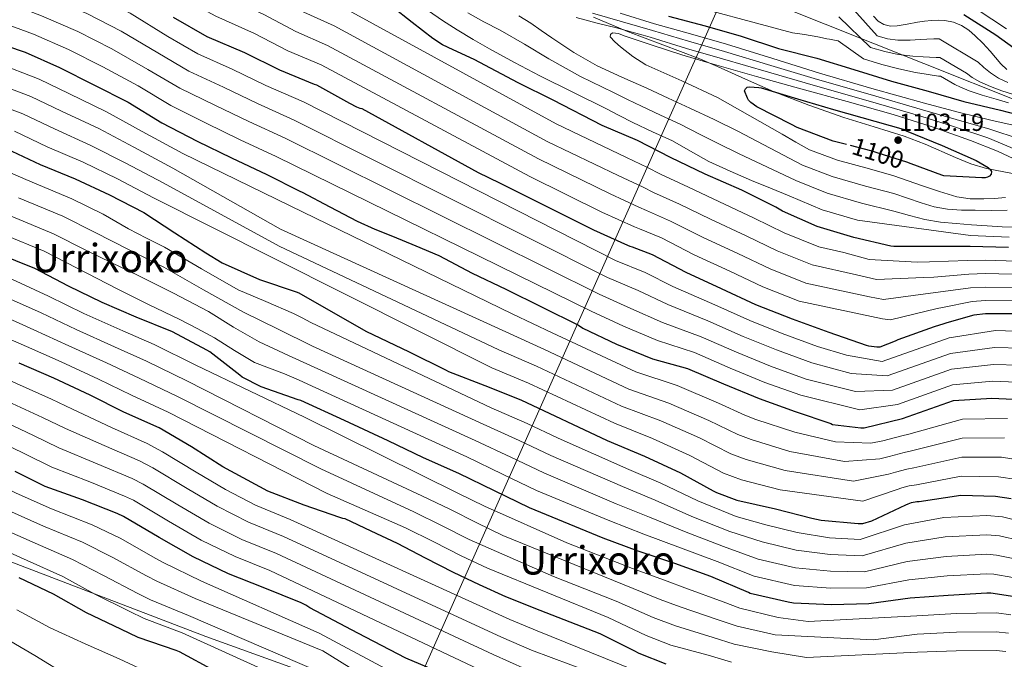
# Model space of a CAD drawing. Units: metres. Extents: x 586719 to 593584, y 4747486 to 4752202.
# Drawn here: x 591929 to 592328, y 4748518 to 4748778 of the extents above; entities that cross this region are included whole.
import ezdxf
from ezdxf.enums import TextEntityAlignment as Align

# ---------------------------------------------------------------- set-up
doc = ezdxf.new("R2010")
doc.units = ezdxf.units.M
doc.header["$MEASUREMENT"] = 0
doc.linetypes.add('DGN Style 3', pattern=[119.90384, 85.6456, -34.25824])
doc.linetypes.add('DGN Style 5', pattern=[59.95192, 25.69368, -34.25824])
for name, color, linetype, lineweight in [('Nivel 1', 7, 'Continuous', 0), ('Nivel 22', 7, 'Continuous', 0), ('Nivel 35', 7, 'Continuous', 0), ('Nivel 4', 7, 'Continuous', 0), ('Nivel 41', 7, 'Continuous', 0), ('Nivel 45', 7, 'Continuous', 0), ('Nivel 5', 7, 'Continuous', 0), ('Nivel 57', 7, 'Continuous', 0), ('Nivel 7', 7, 'Continuous', 0)]:
    doc.layers.add(name, color=color, linetype=linetype, lineweight=lineweight)
doc.styles.add('Style-Arial', font='txt')
doc.styles.add('Style-Helvetica-Narrow-Oblique', font='txt')
doc.styles.add('Style-Times New Roman', font='txt')

# ---------------------------------------------------------------- blocks, each defined once
blk = doc.blocks.new('5PATER_3')
at = {"layer": 'Nivel 7', "linetype": 'Continuous', "lineweight": 0}
h = blk.add_hatch(color=51, dxfattribs=at)
edge = h.paths.add_edge_path()
edge.add_ellipse((0, 0), major_axis=(-1.06, -1.14), ratio=0.999397, start_angle=0, end_angle=360)

msp = doc.modelspace()

# ---------------------------------------------------------------- linework, layer by layer
at = {"layer": 'Nivel 1', "color": 7, "linetype": 'Continuous', "lineweight": 0}
for points in [[(590166.46, 4748617.23, 872.33), (590206.21, 4748626.29, 875.64), (590279.36, 4748636.6, 878.33), (590396.34, 4748654.43, 875.71), (590533.39, 4748675.78, 871.61), (590696.24, 4748703.46, 875.14), (590735.82, 4748709.47, 877.89), (590789.44, 4748718.3, 881.68), (590884.08, 4748725.61, 884.04), (590967.69, 4748730.57, 887.4), (591306.57, 4748713.36, 887.2), (591577.63, 4748694.63, 908.79), (591823.15, 4748596.73, 898.5), (592004.31, 4748527.39, 906.66), (592085.67, 4748498.02, 913.35), (592216.29, 4748791.6, 1061.59)], [(592216.29, 4748791.6, 1061.59), (592414.37, 4748712.45, 1079.66), (592625.7, 4748598.22, 1098.25), (592642.13, 4748590.31, 1099.08), (592676.81, 4748578.16, 1100.18), (592717.65, 4748561.12, 1100.05), (592818.92, 4748515.04, 1102.14), (592872.59, 4748485.43, 1104.35), (592997.61, 4748439.88, 1109.67), (593213.86, 4748374.54, 1115.47), (593300.82, 4748346.38, 1118.46), (593337.67, 4748336.37, 1120.07), (593382.98, 4748320.82, 1120.21), (593468.24, 4748287.6, 1118), (593505.74, 4748278.34, 1119.56), (593573.85, 4748264.09, 1118.84)]]:
    msp.add_polyline3d(points, dxfattribs=at)
at = {"layer": 'Nivel 22', "color": 30, "linetype": 'DGN Style 5', "lineweight": 30, "elevation": 1100, "flags": 128}
msp.add_lwpolyline([(592290.5, 4748719.1), (592288.71, 4748719.76), (592274.13, 4748724.39), (592264.29, 4748726.96)], dxfattribs=at)
at = {"layer": 'Nivel 35', "color": 92, "linetype": 'DGN Style 3', "lineweight": 0}
msp.add_polyline3d([(592161.58, 4748778.72, 1086.81), (592175.49, 4748772.9, 1088.68), (592189.79, 4748767.46, 1090.08), (592204.1, 4748762.02, 1091.49), (592211.91, 4748758.69, 1093.01), (592223.36, 4748753.47, 1096.34), (592229.13, 4748750.88, 1097.73), (592235.01, 4748748.39, 1098.47), (592249, 4748742.99, 1099.07), (592263.17, 4748737.96, 1099.62), (592275.47, 4748734.13, 1100.22), (592287.75, 4748730.4, 1100.77), (592296.15, 4748727.17, 1100.68), (592308.51, 4748721.65, 1099.38), (592314.76, 4748719.16, 1098.46), (592321.16, 4748717.22, 1097.51), (592335.2, 4748714.54, 1094.96)], dxfattribs=at)
at = {"layer": 'Nivel 4', "color": 30, "linetype": 'Continuous', "lineweight": 30, "flags": 128}
for points, elevation in [([(592330.05, 4748685.24), (592314.53, 4748685.54), (592298.81, 4748685.54), (592283.45, 4748685.57), (592282.25, 4748685.76), (592267.21, 4748689.27), (592252.41, 4748693.76), (592238.28, 4748700), (592235.57, 4748701.62), (592221.85, 4748708.48), (592206.93, 4748715.01), (592192.82, 4748721.73), (592179.49, 4748728.64), (592165.09, 4748734.64), (592145.24, 4748744.95), (592131.01, 4748752.02), (592122.13, 4748756.72), (592113.24, 4748761.43), (592104.63, 4748765.37), (592100.4, 4748767.44), (592096.47, 4748769.99), (592088.12, 4748776.48), (592079.77, 4748782.96)], 1075), ([(592336.05, 4748658.24), (592320.64, 4748658.32), (592316.02, 4748657.76), (592305, 4748654.66), (592303.81, 4748654.15), (592299.83, 4748653), (592285.06, 4748647.76), (592284.1, 4748647.2), (592277.81, 4748644.69), (592276.6, 4748644.69), (592273.41, 4748645.09), (592272.37, 4748645.36), (592257.3, 4748650.68), (592242.4, 4748656.1), (592227.51, 4748661.99), (592213.57, 4748668.44), (592199.24, 4748674.98), (592185.61, 4748682.24), (592177.45, 4748685.38), (592176.57, 4748685.57), (592175.59, 4748685.99), (592161.77, 4748692.16), (592132.23, 4748706.92), (592123.57, 4748711.23), (592114.92, 4748715.54), (592067.82, 4748741.46), (592066.91, 4748741.6), (592065.64, 4748742.08), (592062.71, 4748743.65), (592049.32, 4748751.03), (592048.38, 4748751.35), (592034.38, 4748757.17), (592020.15, 4748764.24), (592004.83, 4748770.69), (591991.16, 4748778.5)], 1050), ([(592192.07, 4748779.06), (592206.89, 4748775.19), (592221.51, 4748770.88), (592236.68, 4748765.94), (592252.31, 4748762.04), (592267.27, 4748757.41), (592282.55, 4748752.69), (592297.38, 4748748.63), (592311.97, 4748744.47), (592326.73, 4748740.96), (592342.31, 4748736.84)], 1075), ([(592311.91, 4748779.72), (592324.9, 4748771.49), (592337.08, 4748762.69)], 1050), ([(591916.14, 4748769.46), (591931.08, 4748764.39), (591944.95, 4748758.29), (591958.86, 4748751.2), (591972.78, 4748744.15), (591986.52, 4748735.83), (592000.87, 4748728.36), (592014.76, 4748721.6), (592029.11, 4748714.77), (592042.52, 4748708.04), (592043.42, 4748707.62), (592054.58, 4748701.72), (592065.75, 4748695.81), (592072.86, 4748692.65), (592080.13, 4748689.81), (592089.53, 4748685.89), (592098.93, 4748681.97), (592112.39, 4748674.84), (592126.1, 4748668.29)], 1025), ([(592264.29, 4748726.96), (592258.84, 4748728.39), (592244.25, 4748733.86), (592241.94, 4748735.08), (592227.97, 4748742.32), (592225.46, 4748744.05), (592224.57, 4748744.93), (592224.1, 4748745.78), (592222.95, 4748748.8), (592223.27, 4748749.62), (592224.05, 4748750.28), (592224.9, 4748750.36), (592228.77, 4748750.15), (592229.7, 4748749.96), (592244.41, 4748745.46), (592259.03, 4748741.22), (592287.25, 4748733.16), (592288.49, 4748732.58), (592303.08, 4748726.52), (592316.93, 4748720.47), (592321.8, 4748717.59), (592322.5, 4748716.96), (592323.11, 4748715.97), (592323.01, 4748714.98), (592322.33, 4748714.18), (592321.54, 4748713.72), (592320.52, 4748713.51), (592319.27, 4748713.41), (592303.78, 4748714.24), (592302.97, 4748714.52), (592290.5, 4748719.1)], 1100), ([(591923.37, 4748725.38), (591937.05, 4748718.89), (591951.32, 4748713.08), (591965.23, 4748706.56), (591979.16, 4748699.4), (591991.71, 4748691.14), (592004.38, 4748683.01), (592010.89, 4748679), (592026.11, 4748672.23), (592041.03, 4748667.14), (592042.06, 4748666.76), (592069.32, 4748651.3), (592078.08, 4748647.09), (592086.85, 4748642.89), (592101.8, 4748635.45), (592102.82, 4748634.87), (592117.48, 4748629.16)], 1000), ([(592337.81, 4748542.61), (592322.83, 4748544.9), (592321.28, 4748544.9), (592305.59, 4748544.04), (592290.11, 4748542.85), (592273.35, 4748540.58), (592258.18, 4748540.18), (592242.83, 4748540.93), (592240.64, 4748541.33), (592225.25, 4748544.85), (592224.47, 4748545.16), (592209.2, 4748551.62), (592194.61, 4748556.98), (592179.7, 4748561.99), (592165.62, 4748567.24), (592135.62, 4748579.54), (592121.44, 4748586.45), (592107.03, 4748593.53), (592092.71, 4748599.86), (592078.34, 4748606.79), (592060.6, 4748614.93), (592042.86, 4748623.06), (592041.83, 4748623.43), (592026.75, 4748628.64), (592019.03, 4748632.55), (592018.12, 4748633.38), (592005.95, 4748642.8), (592004.67, 4748643.54), (591990.83, 4748651.01), (591976.11, 4748656.95), (591962.3, 4748662.82), (591948.55, 4748669.45), (591934.95, 4748676.71), (591919.32, 4748682.95)], 975), ([(592126.1, 4748668.29), (592155.57, 4748653.67), (592157.36, 4748652.52), (592170.92, 4748645.99), (592185.52, 4748640.08), (592199.81, 4748636.04), (592214.4, 4748629.83), (592228.8, 4748623.86), (592243.49, 4748618.61), (592257.89, 4748613.72), (592258.67, 4748613.43), (592270.16, 4748611.99), (592271.51, 4748611.99), (592286.96, 4748615.75), (592307.73, 4748623.04), (592323.27, 4748624.1), (592331.86, 4748623.65)], 1025), ([(592191.17, 4748516.17), (592180.16, 4748520.44), (592178.07, 4748521.57), (592164.29, 4748528.36), (592140.02, 4748537.93), (592126.02, 4748543.38), (592115.43, 4748548.35), (592104.85, 4748553.32), (592093.45, 4748559.18), (592082.05, 4748565.06), (592071.48, 4748570.06), (592060.92, 4748575.06), (592059.88, 4748575.25), (592058.76, 4748575.65), (592044.2, 4748580.69), (592029.5, 4748586.37), (592011.24, 4748596.17), (591998.55, 4748604.25), (591985.35, 4748612.01), (591971.11, 4748618.36), (591957.42, 4748625.3), (591942.6, 4748632.21), (591928.65, 4748638.26)], 950), ([(592117.48, 4748629.16), (592132.11, 4748623.37), (592167.19, 4748606.92), (592182.31, 4748600.56), (592196.9, 4748593.78), (592210.26, 4748586.47), (592211.55, 4748585.76), (592219.83, 4748582.72), (592235.43, 4748579.08), (592250.18, 4748575.35), (592253.95, 4748574.5), (592269.03, 4748573.14), (592270.87, 4748573.2), (592274.59, 4748574.31), (592288.43, 4748580.71), (592289.36, 4748581.24), (592290.63, 4748581.75), (592292.88, 4748582.07), (592293.75, 4748582.08), (592310.63, 4748584.64), (592324.82, 4748584.28), (592331.17, 4748583.32)], 1000), ([(592100.29, 4748512.26), (592085.44, 4748518.54), (592065.96, 4748528.73), (592046.49, 4748538.92), (592044.92, 4748540.04), (592043.06, 4748541.01), (592027.53, 4748547.22), (592013.46, 4748552.77), (591999.16, 4748559.62), (591985.38, 4748567.45), (591970.98, 4748576.09), (591968.3, 4748577.24), (591954.34, 4748582.81), (591939.11, 4748588.18), (591926.95, 4748594.33)], 925), ([(591928.45, 4748551.24), (591942.33, 4748544.63), (591955.77, 4748537.02), (591969.77, 4748530.47), (591976.79, 4748527.03), (591992.09, 4748521.86), (591993.53, 4748521.32), (592007.94, 4748513.43)], 900)]:
    msp.add_lwpolyline(points, dxfattribs=dict(at, elevation=elevation))
at = {"layer": 'Nivel 5', "color": 30, "linetype": 'Continuous', "lineweight": 0, "flags": 128}
for points, elevation in [([(592212.45, 4748703.92), (592200.2, 4748709.63), (592188.81, 4748714.95), (592183.56, 4748717.62), (592174.98, 4748721.75), (592146.44, 4748735.37), (592059.14, 4748783.09), (592047.42, 4748788.53), (592035.59, 4748795.29), (592018.85, 4748804.02), (592008.68, 4748809.15), (591996.9, 4748816.96), (591979.97, 4748824.47), (591973.08, 4748827.01), (591959.79, 4748832.57), (591945.29, 4748839.36), (591931.18, 4748845.86), (591914.07, 4748852.35)], 1070), ([(592209.14, 4748696.68), (592196.55, 4748702.79), (592185.97, 4748707.56), (592181.81, 4748709.61), (592171.68, 4748714.35), (592142.89, 4748728.26), (592056.45, 4748775.15), (592044.16, 4748780.69), (592031.73, 4748787.53), (592015.34, 4748795.69), (592004.3, 4748801.49), (591992.06, 4748809.58), (591976.02, 4748816.97), (591970.14, 4748819.15), (591956.54, 4748824.85), (591941.8, 4748831.7), (591927.77, 4748838.08)], 1065), ([(592220.21, 4748682.79), (592205.84, 4748689.45), (592192.9, 4748695.94), (592183.13, 4748700.16), (592180.06, 4748701.6), (592168.37, 4748706.96), (592139.33, 4748721.14), (592053.76, 4748767.22), (592040.9, 4748772.85), (592027.87, 4748779.77), (592011.84, 4748787.36), (591999.92, 4748793.82), (591987.22, 4748802.2), (591972.07, 4748809.48), (591967.21, 4748811.28), (591953.28, 4748817.12), (591938.31, 4748824.04), (591924.37, 4748830.29)], 1060), ([(592216.89, 4748675.61), (592202.54, 4748682.22), (592189.25, 4748689.09), (592180.29, 4748692.77), (592178.31, 4748693.58), (592165.07, 4748699.56), (592135.78, 4748714.03), (592051.07, 4748759.28), (592037.64, 4748765.01), (592024.01, 4748772.01), (592008.33, 4748779.02), (591995.54, 4748786.16), (591982.37, 4748794.82), (591968.12, 4748801.98), (591964.27, 4748803.41), (591950.03, 4748809.4), (591934.81, 4748816.37), (591920.97, 4748822.51)], 1055), ([(591926.99, 4748801.43), (591944.1, 4748794.02), (591959.81, 4748787.44), (591973.61, 4748780.3), (591988.92, 4748770.81), (592001.07, 4748763.77), (592015.08, 4748757.58), (592028.72, 4748750.92), (592043.94, 4748744.28), (592170.56, 4748679.91), (592182.64, 4748675), (592193.83, 4748669.42)], 1045), ([(591924.28, 4748793.44), (591940.85, 4748786.61), (591956.1, 4748780.15), (591969.92, 4748773.02), (591984.88, 4748764.15), (591997.43, 4748756.79), (592011.53, 4748750.27), (592025.23, 4748743.59), (592040.23, 4748736.9), (592167.26, 4748673.06), (592179.71, 4748667.75), (592191.76, 4748662.08)], 1040), ([(591921.57, 4748785.44), (591937.59, 4748779.2), (591952.38, 4748772.87), (591966.23, 4748765.75), (591980.85, 4748757.48), (591993.8, 4748749.8), (592007.98, 4748742.97), (592021.74, 4748736.26), (592036.53, 4748729.52), (592163.96, 4748666.22), (592176.78, 4748660.5), (592189.68, 4748654.75)], 1035), ([(592192.99, 4748785.7), (592242.44, 4748772.35), (592247.23, 4748771.61), (592252.72, 4748770.64), (592254.55, 4748770.25), (592256.36, 4748769.86), (592257.46, 4748769.7), (592258.73, 4748769.47), (592260.06, 4748769.22), (592260.97, 4748769.08), (592271.25, 4748761.69), (592278.63, 4748759.47), (592285.5, 4748757.66), (592292.36, 4748756.24), (592296.63, 4748755.52), (592299, 4748755.15), (592301.65, 4748754.69), (592302.49, 4748754.68), (592308.23, 4748751.39), (592310.62, 4748750.22), (592314.09, 4748748.74), (592319.39, 4748746.98), (592325.03, 4748745.32), (592330.08, 4748743.95)], 1070), ([(592261.32, 4748788.42), (592276.69, 4748771.02), (592280.97, 4748769.87), (592285.07, 4748769.33), (592290.08, 4748769.33), (592294.24, 4748769.56), (592296.95, 4748769.71), (592299.75, 4748769.8), (592301.84, 4748769.87), (592317.78, 4748760.37), (592320.05, 4748758.26), (592322.67, 4748756.03), (592326.02, 4748753.94), (592329.73, 4748752.12)], 1060), ([(592100.41, 4748777.25), (592094.65, 4748781.17)], 1080), ([(592317.31, 4748781.74), (592329.27, 4748773.97)], 1045), ([(591918.85, 4748777.45), (591934.34, 4748771.8), (591948.67, 4748765.58), (591962.55, 4748758.48), (591976.81, 4748750.82), (591990.16, 4748742.82), (592004.43, 4748735.66), (592018.25, 4748728.93), (592032.82, 4748722.15), (592160.66, 4748659.37), (592173.85, 4748653.24), (592187.6, 4748647.42)], 1030), ([(592330.28, 4748689.4), (592314.62, 4748690), (592268.82, 4748696.22), (592254.45, 4748700.49), (592241.01, 4748706.2), (592233.4, 4748709.32), (592225.78, 4748712.44), (592217.09, 4748716.16), (592208.5, 4748720.12), (592201.06, 4748724.25), (592193.65, 4748728.44), (592185.61, 4748732.13), (592177.59, 4748735.86), (592172.09, 4748738.74), (592166.58, 4748741.62), (592153.2, 4748748.2), (592139.83, 4748754.8), (592129.57, 4748760.22), (592119.41, 4748765.81), (592112.81, 4748769.57), (592106.29, 4748773.49), (592100.41, 4748777.25)], 1080), ([(592333.49, 4748693.49), (592327.41, 4748693.64), (592321.33, 4748694), (592315.06, 4748694.43), (592308.79, 4748694.9), (592302.4, 4748695.41), (592296.12, 4748696.5), (592289.8, 4748698.2), (592283.47, 4748699.91), (592270.44, 4748703.17), (592256.49, 4748707.22), (592243.75, 4748712.39), (592220.41, 4748723.36), (592212.44, 4748727.2), (592204.94, 4748731.1), (592196.78, 4748735.26), (592188.79, 4748738.95), (592181.08, 4748742.52), (592175.49, 4748745.26), (592169.74, 4748748.05), (592156.35, 4748754.58), (592143.47, 4748761.71), (592133.68, 4748767.67), (592123.72, 4748773.38), (592117.17, 4748776.82), (592110.68, 4748780.36)], 1085), ([(592246.48, 4748718.58), (592233.35, 4748725.49), (592220.21, 4748732.4), (592210.54, 4748737.16), (592200.76, 4748741.68), (592191.99, 4748745.75), (592183.22, 4748749.81), (592173.14, 4748754.37), (592163.06, 4748758.96), (592153.68, 4748764.25), (592144.69, 4748770.23), (592140.45, 4748773.25), (592136.18, 4748776.24), (592131.33, 4748779.18)], 1090), ([(592154.6, 4748778.51), (592163.06, 4748776.24), (592170.95, 4748774.27), (592178.81, 4748772.21), (592181.74, 4748771.38), (592184.67, 4748770.56), (592199.35, 4748766), (592213.92, 4748761.73), (592232.71, 4748756.28), (592251.69, 4748750.79), (592273.11, 4748744.72), (592294.45, 4748738.47), (592308.07, 4748734.17), (592321.64, 4748729.7), (592333.55, 4748724.68)], 1090), ([(592161.27, 4748780.28), (592173.39, 4748776.76), (592185.51, 4748773.24), (592200.17, 4748768.91), (592214.77, 4748764.73), (592233.58, 4748759.06), (592252.5, 4748753.37), (592273.84, 4748747.21), (592295.19, 4748741.1), (592308.85, 4748737.16), (592322.51, 4748733.23), (592334.75, 4748729.1)], 1085), ([(592172.49, 4748780.29), (592186.36, 4748775.92), (592200.98, 4748771.83), (592215.61, 4748767.73), (592234.45, 4748761.84), (592253.3, 4748755.96), (592274.57, 4748749.7), (592295.93, 4748743.73), (592309.63, 4748740.15), (592323.38, 4748736.76), (592338.72, 4748733.33)], 1080), ([(592261.15, 4748778.75), (592273.97, 4748766.35), (592279.8, 4748764.67), (592285.28, 4748763.5), (592291.22, 4748762.79), (592295.43, 4748762.54), (592297.98, 4748762.43), (592300.7, 4748762.24), (592302.17, 4748762.27), (592313, 4748755.88), (592315.33, 4748754.24), (592318.38, 4748752.38), (592322.71, 4748750.46), (592327.38, 4748748.72), (592331.62, 4748747.42)], 1065), ([(592275.19, 4748779.01), (592277.08, 4748777.05), (592279.41, 4748775.68), (592282.14, 4748775.07), (592284.85, 4748775.17), (592288.95, 4748775.88), (592293.05, 4748776.58), (592295.92, 4748776.98), (592298.81, 4748777.35), (592301.52, 4748777.46), (592304.25, 4748777.28), (592307.68, 4748776.61), (592310.97, 4748775.24), (592313.88, 4748773.36), (592316.47, 4748771.14), (592319.56, 4748768.04), (592322.55, 4748764.87), (592324.76, 4748762.28), (592326.97, 4748759.68), (592329.34, 4748757.42)], 1055), ([(592249.22, 4748724.78), (592243.71, 4748727.95), (592238.2, 4748731.12), (592225.09, 4748738.61), (592211.96, 4748746.04), (592197.49, 4748752.76), (592182.9, 4748759.35), (592177.6, 4748762.73), (592172.53, 4748766.64), (592170.24, 4748768.63), (592168.44, 4748770.74), (592168.57, 4748771.64), (592169.33, 4748772.28), (592171.74, 4748771.99), (592174.13, 4748771.12), (592179.76, 4748769.22), (592185.4, 4748767.35), (592197.52, 4748763.39), (592209.72, 4748759.67), (592227.77, 4748754.64), (592245.81, 4748749.62), (592264.53, 4748744.4), (592283.25, 4748739.19), (592299.01, 4748734.14), (592314.61, 4748728.56), (592325.55, 4748724.32), (592336.31, 4748719.22)], 1095), ([(591919.16, 4748760.2), (591936.7, 4748753.44), (591948.76, 4748747.66), (591964.03, 4748740.2), (591978.45, 4748732.28), (591994.95, 4748723.39), (592038.51, 4748702.15), (592128.96, 4748658.19), (592144.88, 4748650.59), (592178.85, 4748634.67), (592195.59, 4748629.15), (592212.35, 4748622.02), (592223.1, 4748617.18), (592227.48, 4748615.46), (592243.3, 4748610.22), (592259.79, 4748606.32), (592274.2, 4748605.73), (592279.01, 4748606.79)], 1020), ([(591916.46, 4748752.88), (591933.37, 4748746.43), (591945.83, 4748740.47), (591960.85, 4748733.42), (591975.15, 4748725.85), (591991, 4748717.39), (592034.67, 4748692.68), (592126.09, 4748650.93), (592141.69, 4748643.78), (592175.93, 4748627.73), (592192.27, 4748622), (592208.49, 4748614.96), (592220.21, 4748609.32), (592225.57, 4748607.28), (592241.33, 4748602.44), (592263.49, 4748598.32), (592277.76, 4748599.48), (592281.6, 4748600.4)], 1015), ([(591913.76, 4748745.56), (591930.03, 4748739.41), (591942.91, 4748733.28), (591957.67, 4748726.64), (591971.84, 4748719.42), (591987.06, 4748711.39), (592034.15, 4748685.76), (592123.22, 4748643.67), (592138.5, 4748636.98), (592173.02, 4748620.79), (592188.95, 4748614.86), (592204.63, 4748607.9), (592217.33, 4748601.47), (592223.65, 4748599.1), (592239.36, 4748594.65), (592267.19, 4748590.32), (592281.32, 4748593.22), (592284.19, 4748594.02)], 1010), ([(591926.7, 4748732.4), (591939.98, 4748726.08), (591954.5, 4748719.86), (591968.53, 4748712.99), (591983.11, 4748705.4), (592031.85, 4748680.9), (592120.35, 4748636.42), (592135.31, 4748630.17), (592170.1, 4748613.86), (592185.63, 4748607.71), (592200.76, 4748600.84), (592214.44, 4748593.62), (592221.74, 4748590.91), (592237.39, 4748586.86), (592270.89, 4748582.31), (592284.88, 4748586.96), (592286.77, 4748587.63)], 1005), ([(592328.76, 4748705.52), (592324.37, 4748705.1), (592319.99, 4748704.88), (592314.51, 4748704.94), (592309.05, 4748705.78), (592301.98, 4748707.87), (592295.09, 4748710.2), (592289.3, 4748712.22), (592283.51, 4748714.24), (592273.68, 4748717.07), (592260.58, 4748720.67), (592249.22, 4748724.78)], 1095), ([(591980.49, 4748605.7), (591966.04, 4748612.12), (591950.18, 4748619.54), (591941.73, 4748623.58), (591927.46, 4748629.99), (591914.36, 4748635.96), (591897.69, 4748644.75), (591880.44, 4748653.6), (591874.52, 4748656.13), (591861.59, 4748661.41), (591843.73, 4748667.79), (591829.09, 4748673.22), (591811.34, 4748679.39), (591796.12, 4748684.88), (591781.12, 4748690.09), (591764.21, 4748695.16), (591748.55, 4748700.97), (591732.19, 4748706.26), (591718.99, 4748709.87), (591703.62, 4748714.75), (591688.91, 4748718.52)], 945), ([(592134.75, 4748613.75), (592120.1, 4748620.17), (592046.94, 4748654.8), (592043.45, 4748656.63), (592039.96, 4748658.45), (592028.74, 4748663.24), (592017.5, 4748667.99), (592002.53, 4748676.58), (591987.61, 4748685.27), (591980.21, 4748688.94), (591972.89, 4748692.76), (591967.78, 4748695.75), (591962.67, 4748698.74), (591950, 4748704.89), (591931.23, 4748712.78), (591916.92, 4748719.05)], 995), ([(592329.53, 4748700.34), (592323.03, 4748700.19), (592316.53, 4748700.28), (592310.93, 4748700.4), (592305.33, 4748700.79), (592299.92, 4748701.74), (592294.65, 4748703.28), (592289.07, 4748705.18), (592283.49, 4748707.07), (592272.06, 4748710.12), (592258.53, 4748713.94), (592246.48, 4748718.58)], 1090), ([(591977.44, 4748598.58), (591963.12, 4748604.79), (591947.41, 4748611.7), (591938.04, 4748616.27), (591923.93, 4748622.73), (591910.53, 4748629.24), (591894.19, 4748637.76), (591876.78, 4748646.88), (591871.74, 4748649.01), (591858.55, 4748654.52), (591841.3, 4748660.61), (591826.52, 4748666.04), (591809.14, 4748671.85), (591793.63, 4748677.32), (591778.48, 4748682.6), (591761.72, 4748687.78), (591745.45, 4748694.25), (591729.22, 4748700.13), (591716.88, 4748703.67), (591701.49, 4748708.68), (591687.56, 4748712.12)], 940), ([(591974.39, 4748591.47), (591960.19, 4748597.46), (591944.65, 4748603.86), (591934.34, 4748608.95), (591920.4, 4748615.47), (591906.7, 4748622.53), (591890.69, 4748630.77), (591873.13, 4748640.16), (591868.96, 4748641.9), (591855.5, 4748647.63), (591838.87, 4748653.43), (591823.95, 4748658.86), (591806.95, 4748664.31), (591791.14, 4748669.76), (591775.84, 4748675.11), (591759.23, 4748680.4), (591742.36, 4748687.53), (591726.26, 4748694.01), (591714.77, 4748697.47), (591699.37, 4748702.61), (591686.21, 4748705.72)], 935), ([(592131.42, 4748606.92), (592116.83, 4748613.51), (592047.64, 4748645.2), (592033.63, 4748652.05), (592019.61, 4748658.9), (592003.39, 4748668), (591987.23, 4748677.2), (591973.19, 4748684.31), (591959.14, 4748691.42), (591946.24, 4748697.84), (591928.25, 4748705.32)], 990), ([(592337.5, 4748679.49), (592320.76, 4748680), (592313.33, 4748679.98), (592298.04, 4748679.37), (592292.95, 4748679.28), (592273.53, 4748680.33), (592263.15, 4748683.11), (592253.08, 4748685.42), (592239.02, 4748691.12), (592226.85, 4748697.14), (592212.45, 4748703.92)], 1070), ([(591971.35, 4748584.35), (591957.27, 4748590.13), (591941.88, 4748596.02), (591930.65, 4748601.64), (591916.87, 4748608.21), (591902.88, 4748615.81), (591887.19, 4748623.78), (591869.47, 4748633.44), (591866.18, 4748634.78), (591852.46, 4748640.74), (591836.44, 4748646.24), (591821.38, 4748651.68), (591804.75, 4748656.78), (591788.65, 4748662.21), (591773.21, 4748667.62), (591756.74, 4748673.02), (591739.27, 4748680.81), (591723.29, 4748687.88), (591712.66, 4748691.28), (591697.25, 4748696.54), (591684.86, 4748699.32)], 930), ([(592128.1, 4748600.1), (592113.56, 4748606.85), (592049.82, 4748635.99), (592037.88, 4748641.43), (592025.95, 4748646.87), (592015.6, 4748652.89), (592005.4, 4748659.22), (591991.19, 4748666.64), (591976.86, 4748673.81), (591966.23, 4748678.95), (591955.61, 4748684.09), (591942.48, 4748690.8), (591925.28, 4748697.86)], 985), ([(592337.13, 4748674.18), (592320.73, 4748674.58), (592314, 4748674.43), (592299.78, 4748673.19), (592295.66, 4748672.99), (592276.41, 4748672.19), (592268.39, 4748674.14), (592250.41, 4748678.09), (592236.15, 4748683.84), (592223.53, 4748689.97), (592209.14, 4748696.68)], 1065), ([(592138.52, 4748586.62), (592124.77, 4748593.28), (592110.29, 4748600.19), (592047.45, 4748628.95), (592041.88, 4748631.44), (592036.31, 4748633.94), (592030.18, 4748636.17), (592024.09, 4748638.48), (592015.94, 4748643.42), (592007.9, 4748648.53), (592000.85, 4748652.3), (591993.75, 4748655.96), (591981.06, 4748662.12), (591968.41, 4748668.37), (591960.25, 4748672.57), (591952.08, 4748676.77), (591938.72, 4748683.76), (591922.3, 4748690.41)], 980), ([(591678.88, 4748685.18), (591698.29, 4748680.21), (591756.02, 4748656.74), (591774.03, 4748650.65), (591785.33, 4748646.43), (591801.61, 4748641.18), (591818.3, 4748636.14), (591836.22, 4748629.76), (591855.2, 4748621.99), (591856.33, 4748621.25), (591867.99, 4748615.57), (591882.71, 4748607.88), (591899.88, 4748599.39), (591912.66, 4748592.54), (591927.39, 4748585.49), (591941.73, 4748579.12), (591958.21, 4748572.67), (591969.84, 4748567.13), (591983.82, 4748559.16), (591987.06, 4748557.43), (592002.62, 4748549.74), (592050.25, 4748528.65), (592087.01, 4748509.11)], 920), ([(592336.77, 4748668.87), (592320.7, 4748669.16), (592314.67, 4748668.87), (592301.52, 4748667.01), (592298.38, 4748666.71), (592279.29, 4748664.05), (592273.63, 4748665.16), (592247.74, 4748670.76), (592233.27, 4748676.55), (592220.21, 4748682.79)], 1060), ([(592217.6, 4748516.88), (592208.15, 4748519.72), (592193.06, 4748523.89), (592183.01, 4748527.76), (592167.57, 4748535.02), (592118.57, 4748555.03), (592108, 4748560.03), (592096.81, 4748565.73), (592085.37, 4748571.5), (592053.58, 4748585.33), (591989.1, 4748618.38), (591974.18, 4748625.24), (591960.72, 4748631.82), (591945.66, 4748638.76), (591931.59, 4748645.05), (591916.81, 4748651.44), (591900.27, 4748660.39), (591885.13, 4748667.34), (591869.95, 4748673.61), (591853.48, 4748679.74)], 955), ([(592336.41, 4748663.56), (592320.67, 4748663.74), (592315.35, 4748663.32), (592303.26, 4748660.84), (592301.09, 4748660.43), (592282.18, 4748655.9), (592278.86, 4748656.18), (592245.07, 4748663.43), (592230.39, 4748669.27), (592216.89, 4748675.61)], 1055), ([(591695.55, 4748672.01), (591710.41, 4748666.93), (591770.85, 4748643.51), (591782.96, 4748638.72), (591799.24, 4748633.54), (591815.47, 4748628.61), (591832.53, 4748622.46), (591850.32, 4748614.84), (591852.39, 4748613.45), (591864.63, 4748607.43), (591879.64, 4748600.03), (591896.45, 4748592.12), (591909.56, 4748585.32), (591924.23, 4748578.47), (591938.41, 4748572.15), (591954.24, 4748565.66), (591966.33, 4748559.6), (591980.31, 4748551.99), (591984.49, 4748549.83), (591999.99, 4748542.77), (592051.78, 4748521.48), (592083.82, 4748501.7)], 915), ([(592330.99, 4748536.08), (592325.19, 4748536.9), (592308.88, 4748536.66), (592292.83, 4748535.68), (592248.8, 4748533.37), (592236.57, 4748535.02), (592221, 4748538.83), (592214.3, 4748541.38), (592198.75, 4748547.05), (592191.53, 4748549.74), (592177.41, 4748555), (592150.83, 4748565.34), (592117.45, 4748580.16), (592106.92, 4748585.38), (592044.36, 4748616.31), (592000.33, 4748637.49), (591983.39, 4748645.89), (591970.63, 4748651.36), (591954.82, 4748658.4), (591940.42, 4748665.42), (591925.61, 4748672.31)], 970), ([(592193.83, 4748669.42), (592210.84, 4748661.95), (592225.04, 4748655.5), (592238.23, 4748650.23), (592252.47, 4748645.02), (592264.34, 4748641.46), (592278.83, 4748638.9), (592306, 4748648.47), (592324.69, 4748651.46), (592336.8, 4748651.16)], 1045), ([(592329.97, 4748528.66), (592325.08, 4748529.29), (592308.87, 4748529.11), (592292.95, 4748528.31), (592275.17, 4748526.05), (592235.31, 4748528.07), (592219.87, 4748531.51), (592212.25, 4748534.16), (592196.85, 4748539.33), (592188.69, 4748542.41), (592174.13, 4748548.34), (592124.84, 4748568.38), (592114.3, 4748573.45), (592103.55, 4748578.83), (592092.01, 4748584.36), (592048.2, 4748604.79), (591996.59, 4748631.12), (591980.32, 4748639.01), (591967.33, 4748644.84), (591951.77, 4748651.86), (591937.48, 4748658.63), (591922.68, 4748665.36)], 965), ([(591692.8, 4748663.81), (591751.3, 4748641.72), (591767.67, 4748636.36), (591780.59, 4748631.01), (591796.87, 4748625.89), (591812.63, 4748621.07), (591828.85, 4748615.16), (591845.44, 4748607.69), (591848.45, 4748605.66), (591861.28, 4748599.28), (591876.57, 4748592.17), (591893.01, 4748584.85), (591906.45, 4748578.09), (591921.07, 4748571.45), (591935.09, 4748565.18), (591950.27, 4748558.65), (591962.81, 4748552.07), (591976.79, 4748544.82), (591981.93, 4748542.23), (591997.35, 4748535.8), (592050.25, 4748513.03)], 910), ([(592191.76, 4748662.08), (592208.08, 4748655.47), (592222.38, 4748649.08), (592235.87, 4748643.64), (592250.23, 4748638.42), (592266.13, 4748634.09), (592280.86, 4748633.11), (592306.44, 4748642.11), (592324.34, 4748644.62), (592335.56, 4748644.28)], 1040), ([(592328.94, 4748521.24), (592324.96, 4748521.67), (592308.86, 4748521.56), (592293.07, 4748520.94), (592248.03, 4748518.87), (592234.05, 4748521.12), (592218.73, 4748524.19), (592210.2, 4748526.94), (592194.96, 4748531.61), (592185.85, 4748535.09), (592170.85, 4748541.68), (592145.42, 4748551.63), (592111.15, 4748566.74), (592100.18, 4748572.28), (592088.69, 4748577.93), (592051.02, 4748595.32), (591992.84, 4748624.75), (591977.25, 4748632.12), (591964.02, 4748638.33), (591948.71, 4748645.31), (591934.54, 4748651.84), (591919.75, 4748658.4)], 960), ([(591690.05, 4748655.62), (591705.16, 4748650.52), (591764.49, 4748629.22), (591778.23, 4748623.3), (591794.5, 4748618.24), (591809.8, 4748613.54), (591825.17, 4748607.86), (591840.57, 4748600.54), (591844.51, 4748597.86), (591857.92, 4748591.13), (591873.5, 4748584.31), (591889.57, 4748577.58), (591903.35, 4748570.86), (591917.9, 4748564.43), (591931.77, 4748558.21), (591946.3, 4748551.64), (591959.29, 4748544.54), (591973.28, 4748537.64), (591979.36, 4748534.63), (591994.72, 4748528.83), (592047.43, 4748504.84)], 905), ([(592189.68, 4748654.75), (592205.32, 4748648.99), (592219.72, 4748642.66), (592233.51, 4748637.04), (592247.98, 4748631.81), (592267.92, 4748626.72), (592282.9, 4748627.33), (592306.87, 4748635.76), (592323.98, 4748637.78), (592334.33, 4748637.4)], 1035), ([(592187.6, 4748647.42), (592202.57, 4748642.52), (592217.06, 4748636.25), (592231.16, 4748630.45), (592245.74, 4748625.21), (592269.71, 4748619.36), (592284.93, 4748621.54), (592307.3, 4748629.4), (592323.63, 4748630.94), (592333.09, 4748630.53)], 1030), ([(591695.21, 4748618.11), (591708.86, 4748614.41), (591724.66, 4748609.82), (591740.17, 4748605), (591755.45, 4748600.2), (591770.46, 4748594.38), (591783.95, 4748591.03), (591799.78, 4748589.04), (591804.2, 4748587.92), (591812.57, 4748585.01), (591815.85, 4748583.54), (591830.24, 4748575.31), (591832.5, 4748573.88), (591845.6, 4748565.64), (591847.99, 4748564.39), (591863.64, 4748557.06), (591877.73, 4748551.07), (591892.53, 4748543.59), (591906.67, 4748536.17), (591920.74, 4748527.86), (591934.9, 4748519.59), (591948.55, 4748511.19)], 890), ([(592344.65, 4748571.7), (592327.57, 4748575.92), (592321.28, 4748576.47), (592303.85, 4748575.65), (592287.83, 4748572.7), (592269.82, 4748566.64), (592257.46, 4748567.4), (592244.24, 4748569.6), (592231.61, 4748572.65), (592219.56, 4748576.07), (592203.92, 4748582.33), (592188.95, 4748589.52), (592176.02, 4748595.14), (592147.23, 4748607.84), (592134.75, 4748613.75)], 995), ([(592279.01, 4748606.79), (592286.8, 4748608.73), (592289.59, 4748609.46), (592311.43, 4748615.58), (592329.59, 4748615.82)], 1020), ([(592329.07, 4748496.07), (592319.03, 4748497.82), (592306.05, 4748498.36), (592290.72, 4748498.64), (592271.78, 4748497.37), (592234.37, 4748500.1), (592219.19, 4748502.36), (592207.06, 4748505.26), (592193.12, 4748508.75), (592177.82, 4748513.87), (592138.81, 4748529.67), (592127.75, 4748534.25), (592038.58, 4748574.88), (592024.46, 4748580.63), (592012.27, 4748587.01), (592000.46, 4748593.99), (591986.73, 4748602.32), (591980.49, 4748605.7)], 945), ([(592342.94, 4748564.43), (592326.39, 4748568.17), (592321.28, 4748568.58), (592304.28, 4748567.74), (592288.4, 4748565.24), (592270.7, 4748560.12), (592257.64, 4748560.59), (592243.89, 4748562.43), (592230.02, 4748565.7), (592216.97, 4748569.96), (592201.59, 4748575.99), (592186.63, 4748582.64), (592173.42, 4748588.16), (592144.32, 4748600.77), (592131.42, 4748606.92)], 990), ([(592281.6, 4748600.4), (592287.76, 4748601.98), (592290.63, 4748602.62), (592311.23, 4748607.84), (592328.39, 4748607.94)], 1015), ([(592342.43, 4748479.8), (592325.94, 4748487.86), (592318.2, 4748489.2), (592304.61, 4748490.29), (592289.31, 4748491.22), (592271.03, 4748490.73), (592233.79, 4748493.61), (592218.53, 4748495.68), (592205.61, 4748498.7), (592191.51, 4748502.21), (592176.32, 4748506.85), (592136.48, 4748521.85), (592124.34, 4748527.12), (592035.82, 4748567.97), (592021.71, 4748573.67), (592008.99, 4748580.16), (591996.69, 4748587.36), (591982.79, 4748595.76), (591977.44, 4748598.58)], 940), ([(592341.23, 4748557.16), (592325.2, 4748560.41), (592321.28, 4748560.69), (592304.72, 4748559.84), (592288.97, 4748557.78), (592271.58, 4748553.61), (592257.82, 4748553.79), (592243.54, 4748555.26), (592228.43, 4748558.75), (592214.38, 4748563.85), (592199.27, 4748569.65), (592184.32, 4748575.76), (592170.82, 4748581.19), (592141.42, 4748593.69), (592128.1, 4748600.1)], 985), ([(592284.19, 4748594.02), (592288.71, 4748595.24), (592291.67, 4748595.77), (592311.03, 4748600.11), (592327.2, 4748600.05), (592335.55, 4748598.71)], 1010), ([(592338.51, 4748472.49), (592322.81, 4748479.66), (592317.37, 4748480.58), (592303.17, 4748482.22), (592287.89, 4748483.81), (592270.29, 4748484.09), (592233.2, 4748487.11), (592217.87, 4748489), (592204.16, 4748492.14), (592189.91, 4748495.68), (592174.81, 4748499.83), (592134.15, 4748514.04), (592120.93, 4748519.98), (592033.05, 4748561.05), (592018.96, 4748566.7), (592005.71, 4748573.32), (591992.92, 4748580.72), (591978.86, 4748589.2), (591974.39, 4748591.47)], 935), ([(592286.77, 4748587.63), (592289.67, 4748588.49), (592292.71, 4748588.93), (592310.83, 4748592.38), (592326.01, 4748592.16), (592333.36, 4748591.02)], 1005), ([(592339.52, 4748549.88), (592324.02, 4748552.66), (592321.28, 4748552.79), (592305.15, 4748551.94), (592289.54, 4748550.31), (592272.46, 4748547.1), (592258, 4748546.98), (592243.19, 4748548.1), (592226.84, 4748551.8), (592211.79, 4748557.73), (592196.94, 4748563.32), (592182.01, 4748568.87), (592168.22, 4748574.21), (592138.52, 4748586.62)], 980), ([(592334.59, 4748465.17), (592319.67, 4748471.46), (592316.54, 4748471.96), (592301.73, 4748474.15), (592286.48, 4748476.39), (592269.55, 4748477.45), (592232.62, 4748480.62), (592217.22, 4748482.32), (592202.71, 4748485.58), (592188.3, 4748489.14), (592173.3, 4748492.82), (592131.82, 4748506.22), (592117.52, 4748512.85), (592030.29, 4748554.14), (592016.21, 4748559.74), (592002.44, 4748566.47), (591989.15, 4748574.08), (591974.92, 4748582.65), (591971.35, 4748584.35)], 930), ([(591927.64, 4748538.1), (591941.19, 4748530.89), (591955.4, 4748524.3), (591969.16, 4748518.31), (591983.38, 4748511.65)], 895)]:
    msp.add_lwpolyline(points, dxfattribs=dict(at, elevation=elevation))
at = {"layer": 'Nivel 57', "color": 92, "linetype": 'DGN Style 3', "lineweight": 0}
msp.add_polyline3d([(592161.58, 4748778.72, 1086.81), (592175.49, 4748772.9, 1088.68), (592189.79, 4748767.46, 1090.08), (592204.1, 4748762.02, 1091.49), (592211.91, 4748758.69, 1093.01), (592223.36, 4748753.47, 1096.34), (592229.13, 4748750.88, 1097.73), (592235.01, 4748748.39, 1098.47), (592249, 4748742.99, 1099.07), (592263.17, 4748737.96, 1099.62), (592275.47, 4748734.13, 1100.22), (592287.75, 4748730.4, 1100.77), (592296.15, 4748727.17, 1100.68), (592308.51, 4748721.65, 1099.38), (592314.76, 4748719.16, 1098.46), (592321.16, 4748717.22, 1097.51), (592335.2, 4748714.54, 1094.96)], dxfattribs=at)

# ---------------------------------------------------------------- block references
at = {"layer": 'Nivel 7', "color": 51, "linetype": 'Continuous', "lineweight": 0}
msp.add_blockref('5PATER_3', (592285.24, 4748728.76, 1103.19), dxfattribs=at)

# ---------------------------------------------------------------- texts
at = {"layer": 'Nivel 41', "color": 7, "linetype": 'Continuous', "lineweight": 0, "style": 'Style-Arial'}
msp.add_text('1103.19', height=7, dxfattribs=at).set_placement((592285.69, 4748732.5, 1103.19))
at = {"layer": 'Nivel 41', "color": 7, "linetype": 'Continuous', "lineweight": 0, "style": 'Style-Helvetica-Narrow-Oblique'}
msp.add_text('1100', height=7, rotation=342.3992, dxfattribs=at).set_placement((592277.08, 4748723.45, 1100), align=Align.MIDDLE_CENTER)
at = {"layer": 'Nivel 45', "color": 7, "linetype": 'Continuous', "lineweight": 0, "style": 'Style-Times New Roman'}
for p in [(591965.33, 4748680.91, 985.84), (592163.1, 4748558.25, 968.47)]:
    msp.add_text('Urrixoko', height=11.5, dxfattribs=at).set_placement(p, align=Align.MIDDLE_CENTER)

doc.saveas('drawing.dxf')
